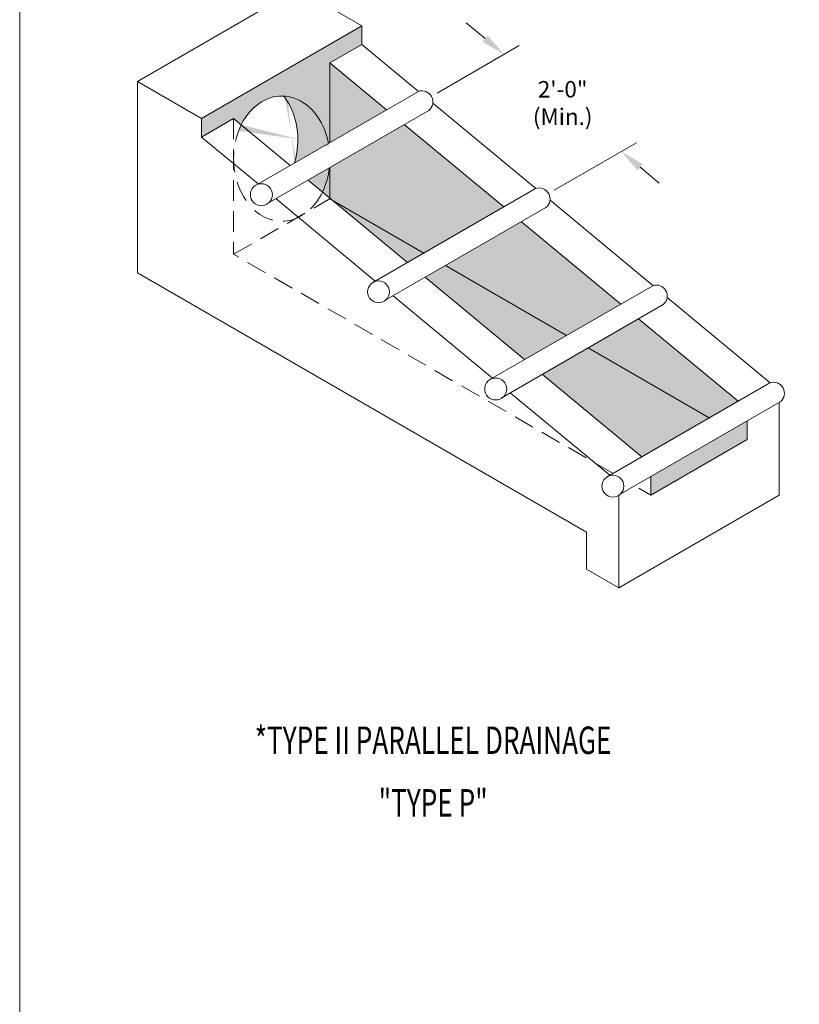
# Model space of a CAD drawing. Units: inches. Extents: x -718 to -301, y 2 to 542.
# Drawn here: x -718 to -576, y 272 to 452 of the extents above; entities that cross this region are included whole.
import ezdxf
from ezdxf.enums import TextEntityAlignment as Align

# ---------------------------------------------------------------- set-up
doc = ezdxf.new("R2010")
doc.units = ezdxf.units.IN
doc.header["$LTSCALE"] = 5
doc.header["$MEASUREMENT"] = 0
doc.linetypes.add('HIDDEN', pattern=[0.375, 0.25, -0.125])
for name, color, linetype, lineweight in [('Common-Dimensions-Text', 7, 'Continuous', 15), ('CON-HAT', 8, 'Continuous', 15), ('CON-MED', 1, 'Continuous', 13), ('Concrete-Hidden', 30, 'HIDDEN', 15), ('Dimensions-Text @ 48', 7, 'Continuous', 15), ('TXT-LDR', 7, 'Continuous', 20)]:
    doc.layers.add(name, color=color, linetype=linetype, lineweight=lineweight)
doc.styles.add('OC_Main', font='arial.ttf', dxfattribs={"width": 0.8, "height": 0.0625})
doc.styles.add('OC_Main2', font='arial.ttf', dxfattribs={"width": 0.8, "oblique": 10, "height": 0.0625})
doc.styles.add('OLDCASTLE', font='romans.shx')
doc.styles.add('VIEWTITLES', font='arialbd.ttf')
doc.dimstyles.new('Catalog (Oldcastle style)48 NEW', dxfattribs={"dimscale": 48, "dimtxt": 0.0625, "dimasz": 0.09375, "dimexe": 0.0625, "dimexo": 0.0625, "dimgap": 0.0625, "dimtad": 0, "dimtih": 1, "dimtoh": 1, "dimdec": 4, "dimzin": 3, "dimdsep": 46, "dimlunit": 4, "dimtxsty": 'OLDCASTLE', "dimcen": 0.09, "dimclrd": 256, "dimclre": 256, "dimclrt": 256, "dimadec": 0, "dimazin": 0, "dimtfac": 1, "dimtdec": 4, "dimtofl": 0, "dimtmove": 0, "dimatfit": 3, "dimfxl": 1, "dimtolj": 1, "dimtzin": 0, "dimlwd": 9, "dimlwe": 9, "dimarcsym": 0})

# ---------------------------------------------------------------- blocks, each defined once
blk = doc.blocks.new('*D23')
at = {"layer": 'DEFPOINTS', "color": 0, "transparency": 16777216}
for p in [(-644.8, 436.56), (-608.49, 427.51), (-623.45, 418.87)]:
    blk.add_point(p, dxfattribs=at)
at = {"layer": 'TXT-LDR', "lineweight": 9, "transparency": 16777216}
for p, q in [((-633.3, 448.08), (-636.76, 450.95)), ((-642.03, 438.16), (-627.06, 446.8)), ((-620.68, 420.47), (-605.72, 429.11)), ((-605.02, 424.63), (-601.56, 421.76))]:
    blk.add_line(p, q, dxfattribs=at)
at = {"layer": 'TXT-LDR', "transparency": 16777216}
for points in [[(-632.82, 448.65), (-633.78, 447.5), (-629.83, 445.2)], [(-604.54, 425.21), (-605.5, 424.06), (-608.49, 427.51)]]:
    blk.add_solid(points, dxfattribs=at)
at = {"layer": 'TXT-LDR', "transparency": 16777216, "insert": (-619.16, 436.35), "char_height": 3, "attachment_point": 5, "style": 'OLDCASTLE'}
blk.add_mtext('\\A1;2\'-0"\\P(Min.)', dxfattribs=at)
blk = doc.blocks.new('*U29')
at = {"layer": 'Common-Dimensions-Text'}
blk.add_lwpolyline([(0, 0), (8.5, 0), (8.5, 11), (0, 11)], close=True, dxfattribs=at)
at = {"layer": 'Common-Dimensions-Text', "style": 'OC_Main2', "oblique": 10, "width": 0.8}
blk.add_attdef('DESCRIPTION_001', (8.1953, 10.2046), '', height=0.1136, dxfattribs=at)
at = {"layer": 'Common-Dimensions-Text', "style": 'OC_Main', "width": 0.8}
blk.add_attdef('MODEL_001', (7.7947, 10.0617), '', height=0.1103, dxfattribs=at)

msp = doc.modelspace()

# ---------------------------------------------------------------- hatches: boundary and pattern name
at = {"layer": 'CON-HAT'}
h = msp.add_hatch(color=254, dxfattribs=at)
h.set_gradient(color1=(214, 214, 255), color2=(214, 214, 255), rotation=345, one_color=1, tint=0.92, name='INVCURVED')
edge = h.paths.add_edge_path()
edge.add_line((-402.84476, 442.26148), (-396.99908, 445.63648))
edge.add_line((-396.99908, 445.63648), (-396.99908, 449.01148))
edge.add_line((-396.99908, 449.01148), (-426.22744, 432.13648))
edge.add_line((-426.22744, 432.13648), (-426.22744, 428.76148))
edge.add_line((-426.22744, 428.76148), (-420.38177, 432.13648))
edge.add_line((-420.38177, 432.13648), (-418.99293, 430.98511))
edge.add_ellipse((-411.61326, 424.82398), major_axis=(0, 11.40769), ratio=0.768648596, start_angle=357.4573816, end_angle=417.310549, ccw=False)
edge.add_ellipse((-411.61326, 424.82398), major_axis=(0, 11.40769), ratio=0.768648596, start_angle=270, end_angle=357.4573816, ccw=False)
edge.add_line((-402.84476, 424.82398), (-402.84476, 442.26148))
h.paths.add_polyline_path([(-402.84476, 442.26148), (-402.84476, 417.59802), (-402.50089, 417.31295), (-326.85103, 373.63648), (-326.85103, 379.26148)])
edge = h.paths.add_edge_path()
edge.add_ellipse((-411.61326, 424.82398), major_axis=(0, 11.40769), ratio=0.768648596, start_angle=237.6770993, end_angle=270, ccw=False)
edge.add_line((-404.20345, 418.7244), (-402.84476, 417.59802))
edge.add_line((-402.84476, 417.59802), (-402.84476, 424.82398))
edge = h.paths.add_edge_path()
edge.add_line((-533.32742, 443.65086), (-527.48175, 447.02586))
edge.add_line((-527.48175, 447.02586), (-527.48175, 450.40086))
edge.add_line((-527.48175, 450.40086), (-556.71011, 433.52586))
edge.add_line((-556.71011, 433.52586), (-556.71011, 430.15086))
edge.add_line((-556.71011, 430.15086), (-550.86444, 433.52586))
edge.add_line((-550.86444, 433.52586), (-549.4756, 432.37449))
edge.add_ellipse((-542.09593, 426.21336), major_axis=(0, 11.40769), ratio=0.768648596, start_angle=357.4573816, end_angle=417.310549, ccw=False)
edge.add_ellipse((-542.09593, 426.21336), major_axis=(0, 11.40769), ratio=0.768648596, start_angle=316.6471648, end_angle=357.4573816, ccw=False)
edge.add_line((-536.07645, 434.50835), (-533.32742, 436.0955))
edge.add_line((-533.32742, 436.0955), (-533.32742, 443.65086))
h.paths.add_polyline_path([(-533.32742, 443.65086), (-533.32742, 436.0955), (-527.95517, 439.19718)], flags=17)
h.paths.add_polyline_path([(-524.71919, 436.5145), (-531.37628, 432.67103), (-469.1818, 382.93533, -0.173265224), (-468.09121, 381.23672), (-457.33369, 375.02586), (-457.33369, 380.65086)])
h.paths.add_polyline_path([(-533.32742, 429.14391), (-533.32742, 418.9874), (-532.98356, 418.70233), (-487.25587, 392.30144)])
edge = h.paths.add_edge_path()
edge.add_ellipse((-542.09593, 426.21336), major_axis=(0, 11.40769), ratio=0.768648596, start_angle=237.6770993, end_angle=270, ccw=False)
edge.add_line((-534.68612, 420.11378), (-533.32742, 418.9874))
edge.add_line((-533.32742, 418.9874), (-533.32742, 426.21336))
edge = h.paths.add_edge_path()
edge.add_line((-684.94618, 433.52586), (-684.94618, 430.15086))
edge.add_line((-684.94618, 430.15086), (-679.1005, 433.52586))
edge.add_line((-679.1005, 433.52586), (-677.71166, 432.37449))
edge.add_ellipse((-670.332, 426.21336), major_axis=(0, 11.40769), ratio=0.768648596, start_angle=284.1283088, end_angle=417.310549, ccw=False)
edge.add_line((-661.82872, 428.99791), (-661.56349, 429.15105))
edge.add_line((-661.56349, 429.15105), (-661.56349, 443.65086))
edge.add_line((-661.56349, 443.65086), (-655.71782, 447.02586))
edge.add_line((-655.71782, 447.02586), (-655.71782, 450.40086))
edge.add_line((-655.71782, 450.40086), (-684.94618, 433.52586))
h.paths.add_polyline_path([(-661.56349, 443.65086), (-661.56349, 429.15105), (-651.25336, 435.1036)])
h.paths.add_polyline_path([(-648.01739, 432.42093), (-661.56349, 424.60009), (-661.56349, 418.9874), (-661.21963, 418.70233), (-644.44041, 409.01485), (-629.90599, 417.4063)])
h.paths.add_polyline_path([(-626.67002, 414.72363), (-640.49916, 406.73937), (-618.44041, 394.00374), (-608.55862, 399.70899)])
h.paths.add_polyline_path([(-605.32265, 397.02632), (-614.49916, 391.72826), (-592.44041, 378.99263), (-587.21125, 382.01169)])
edge = h.paths.add_edge_path()
edge.add_line((-661.56349, 418.9874), (-661.56349, 424.60009))
edge.add_line((-661.56349, 424.60009), (-661.65769, 424.5457))
edge.add_ellipse((-670.332, 426.21336), major_axis=(0, 11.40769), ratio=0.768648596, start_angle=237.6770993, end_angle=261.5939418, ccw=False)
edge.add_line((-662.92219, 420.11378), (-661.56349, 418.9874))
h = msp.add_hatch(color=254, dxfattribs=at)
h.set_gradient(color1=(179, 179, 214), color2=(179, 179, 214), rotation=345, tint=0.92, name='INVCURVED')
edge = h.paths.add_edge_path()
edge.add_line((-665.5544, 422.29593), (-662.92219, 420.11378))
edge.add_ellipse((-670.332, 426.21336), major_axis=(0, 11.40769), ratio=0.768648596, start_angle=237.6770993, end_angle=261.5939418)
edge.add_line((-661.65769, 424.5457), (-665.5544, 422.29593))
edge = h.paths.add_edge_path()
edge.add_ellipse((-676.17767, 429.58836), major_axis=(0, 11.40769), ratio=0.768648596, start_angle=248.6069003, end_angle=314.6812871, ccw=False)
edge.add_line((-668.01331, 425.42724), (-661.82872, 428.99791))
edge.add_ellipse((-670.332, 426.21336), major_axis=(0, 11.40769), ratio=0.768648596, start_angle=284.1283088, end_angle=357.4573816)
h.paths.add_polyline_path([(-603.10677, 368.28344), (-603.10677, 364.90086), (-585.56976, 375.02586), (-585.56976, 378.40844)])
h.paths.add_polyline_path([(-592.44041, 378.99263), (-614.49916, 391.72826), (-622.85967, 386.90132), (-604.74827, 371.88669)])
h.paths.add_polyline_path([(-640.49916, 406.73937), (-644.20703, 404.59863), (-626.09564, 389.58399), (-618.44041, 394.00374)])
h.paths.add_polyline_path([(-647.44301, 407.2813), (-644.44041, 409.01485), (-661.21963, 418.70233)])
edge = h.paths.add_edge_path()
edge.add_ellipse((-547.9416, 429.58836), major_axis=(0, 11.40769), ratio=0.768648596, start_angle=285.0330396, end_angle=314.6812871, ccw=False)
edge.add_line((-539.47319, 432.54724), (-536.07645, 434.50835))
edge.add_ellipse((-542.09593, 426.21336), major_axis=(0, 11.40769), ratio=0.768648596, start_angle=316.6471648, end_angle=357.4573816)
edge = h.paths.add_edge_path()
edge.add_ellipse((-542.09593, 426.21336), major_axis=(0, 11.40769), ratio=0.768648596, start_angle=237.6770993, end_angle=286.3678966)
edge.add_line((-533.68279, 429.42809), (-535.07076, 430.53802))
edge.add_line((-535.07076, 430.53802), (-539.24525, 428.12788))
edge.add_ellipse((-547.9416, 429.58836), major_axis=(0, 11.40769), ratio=0.768648596, start_angle=243.9219272, end_angle=262.6444566, ccw=False)
edge.add_line((-540.06577, 424.57359), (-534.68612, 420.11378))
edge = h.paths.add_edge_path()
edge.add_line((-532.98356, 418.70233), (-474.87071, 370.52586))
edge.add_line((-474.87071, 370.52586), (-474.87071, 364.90086))
edge.add_line((-474.87071, 364.90086), (-457.33369, 375.02586))
edge.add_line((-457.33369, 375.02586), (-468.09121, 381.23672))
edge.add_arc((-471.01381, 380.55967), 3, 0, 13.0428844, ccw=False)
edge.add_line((-468.01381, 380.55967), (-468.01381, 372.00009))
edge.add_ellipse((-469.86208, 371.47684), major_axis=(1.75745, 1.01329), ratio=0.584498027, start_angle=166.0984617, end_angle=336.6534935, ccw=False)
edge.add_line((-471.71035, 370.74002), (-471.71035, 378.42836))
edge.add_arc((-474.71035, 378.42836), 3, 360, 410.3407329)
edge.add_line((-472.79568, 380.73793), (-487.25587, 392.30144))
edge.add_line((-487.25587, 392.30144), (-532.98356, 418.70233))
h.paths.add_polyline_path([(-344.38804, 369.13648), (-344.38804, 363.51148), (-326.85103, 373.63648), (-402.50089, 417.31295)])
edge = h.paths.add_edge_path()
edge.add_ellipse((-411.61326, 424.82398), major_axis=(0, 11.40769), ratio=0.768648596, start_angle=237.6770993, end_angle=357.4573816)
edge.add_ellipse((-417.45893, 428.19898), major_axis=(0, 11.40769), ratio=0.768648596, start_angle=243.9219272, end_angle=314.6812871, ccw=False)
edge.add_line((-409.5831, 423.18421), (-404.20345, 418.7244))

# ---------------------------------------------------------------- linework, layer by layer
at = {"layer": 'CON-MED'}
for p, q in [((-696.63752, 440.27586), (-667.40916, 457.15086)), ((-667.40916, 457.15086), (-655.71782, 450.40086)), ((-684.94618, 433.52586), (-655.71782, 450.40086)), ((-655.71782, 450.40086), (-655.71782, 447.02586)), ((-661.56349, 443.65086), (-655.71782, 447.02586)), ((-655.71782, 447.02586), (-645.39877, 438.47121)), ((-651.25336, 435.1036), (-661.56349, 443.65086)), ((-661.56349, 443.65086), (-661.56349, 429.15105)), ((-696.63752, 440.27586), (-684.94618, 433.52586)), ((-696.63752, 405.40086), (-696.63752, 440.27586)), ((-675.09963, 421.33595), (-645.44936, 438.45454)), ((-642.81241, 436.32707), (-624.0514, 420.7739)), ((-673.04253, 417.97266), (-643.55334, 434.99825)), ((-684.94618, 433.52586), (-684.94618, 430.15086)), ((-684.94618, 430.15086), (-679.1005, 433.52586)), ((-679.1005, 433.52586), (-668.79037, 424.9786)), ((-629.90599, 417.4063), (-648.01739, 432.42093)), ((-674.63605, 421.6036), (-684.94618, 430.15086)), ((-661.56349, 424.60009), (-661.56349, 418.90086)), ((-665.5544, 422.29593), (-647.44301, 407.2813)), ((-653.75226, 403.63865), (-624.10199, 420.75724)), ((-653.28868, 403.9063), (-671.40007, 418.92093)), ((-644.44041, 409.01485), (-661.56349, 418.90086)), ((-621.46504, 418.62977), (-602.70403, 403.0766)), ((-651.69517, 400.27535), (-622.20597, 417.30094)), ((-608.55862, 399.70899), (-626.67002, 414.72363)), ((-618.44041, 394.00374), (-640.49916, 406.73937)), ((-614.79812, 358.15086), (-696.63752, 405.40086)), ((-644.20703, 404.59863), (-626.09564, 389.58399)), ((-632.40489, 385.94134), (-602.75462, 403.05993)), ((-631.94131, 386.20899), (-650.05271, 401.22363)), ((-600.11767, 400.93246), (-581.35666, 385.37929)), ((-630.3478, 382.57804), (-600.8586, 399.60364)), ((-587.21125, 382.01169), (-605.32265, 397.02632)), ((-592.44041, 378.99263), (-614.49916, 391.72826)), ((-622.85967, 386.90132), (-604.74827, 371.88669)), ((-611.05752, 368.24404), (-581.40725, 385.36263)), ((-610.59394, 368.51169), (-628.70534, 383.52632)), ((-609.00043, 364.88074), (-579.51123, 381.90633)), ((-579.72409, 381.78344), (-579.72409, 364.90086)), ((-585.56976, 375.02586), (-585.56976, 378.40844)), ((-603.10677, 364.90086), (-585.56976, 375.02586)), ((-603.10677, 368.28344), (-603.10677, 364.90086)), ((-608.95245, 348.02586), (-608.95245, 364.90844)), ((-579.72409, 364.90086), (-608.95245, 348.02586)), ((-614.79812, 358.15086), (-614.79812, 351.40086)), ((-614.79812, 351.40086), (-614.79812, 358.15086)), ((-614.79812, 351.40086), (-608.95245, 348.02586)), ((-608.95245, 348.02586), (-614.79812, 351.40086))]:
    msp.add_line(p, q, dxfattribs=at)
for centre in [(-674.05277, 419.63181), (-652.7054, 401.93451), (-631.35803, 384.2372), (-610.01067, 366.5399)]:
    msp.add_circle(centre, 2, dxfattribs=at)
for centre in [(-644.79839, 436.56345), (-623.45102, 418.86614), (-602.10366, 401.16884), (-580.75629, 383.47153)]:
    msp.add_arc(centre, 2, 308.5008489, 108.9949011, dxfattribs=at)
at = {"layer": 'CON-MED', "extrusion": (0, 0, -1)}
for centre, start_param, end_param in [((-670.332, 426.21336), -1.000257776, 1.32421082), ((-676.17767, 429.58836), 0.790960753, 1.944176354), ((-670.332, 426.21336), 1.717509719, 2.134937368)]:
    msp.add_ellipse(centre, major_axis=(0, 11.40769), ratio=0.768648596, start_param=start_param, end_param=end_param, dxfattribs=at)
at = {"layer": 'Concrete-Hidden', "ltscale": 3}
for p, q in [((-679.1005, 433.52586), (-679.1005, 408.77586)), ((-679.1005, 408.77586), (-661.50196, 418.93639)), ((-609.97742, 368.86763), (-679.1005, 408.77586))]:
    msp.add_line(p, q, dxfattribs=at)
at = {"layer": 'Concrete-Hidden', "ltscale": 2}
msp.add_line((-603.10677, 364.90086), (-606.03618, 366.59215), dxfattribs=at)
at = {"layer": 'Concrete-Hidden', "ltscale": 3, "extrusion": (0, 0, -1)}
for start_param, end_param in [(3.977273268, 5.282927531), (2.134937368, 3.826217551)]:
    msp.add_ellipse((-670.332, 426.21336), major_axis=(0, 11.40769), ratio=0.768648596, start_param=start_param, end_param=end_param, dxfattribs=at)

# ---------------------------------------------------------------- block references
at = {"layer": 'Dimensions-Text @ 48', "xscale": 49.08876705021002, "yscale": 49.08876705021002, "zscale": 49.08876705021002}
msp.add_blockref('*U29', (-718.07917, 2.13014), dxfattribs=at)

# ---------------------------------------------------------------- texts
at = {"layer": 'TXT-LDR', "style": 'VIEWTITLES', "width": 0.7}
for s, p in [('%%U*TYPE II PARALLEL DRAINAGE', (-642.75656, 320.23101)), ('%%U"TYPE P"', (-642.75656, 308.8323))]:
    msp.add_text(s, height=5, dxfattribs=at).set_placement(p, align=Align.MIDDLE_CENTER)

# ---------------------------------------------------------------- dimensions: what is measured, and where the dimension line sits
at = {"layer": 'TXT-LDR'}
dim = msp.add_linear_dim(base=(-608.48607, 427.50616), p1=(-644.79839, 436.56345), p2=(-623.45102, 418.86614), angle=320.3407329, text='2\'-0"\\P(Min.)', dimstyle='Catalog (Oldcastle style)48 NEW', dxfattribs=at)
dim.commit()
dim.dimension.update_dxf_attribs({"geometry": '*D23', "text_midpoint": (-619.15976, 436.35481), "dimtype": 161})

doc.saveas('drawing.dxf')
